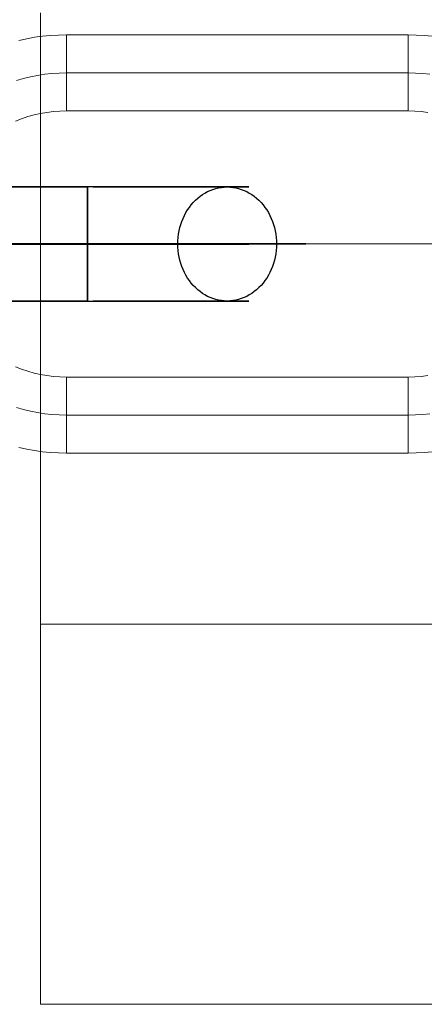
# Model space of a CAD drawing. Units: millimetres. Extents: x -1800 to 4700, y -1735 to 2565.
# Drawn here: x 34 to 55, y 375 to 427 of the extents above; entities that cross this region are included whole.
import ezdxf

# ---------------------------------------------------------------- set-up
doc = ezdxf.new("R2010")
doc.units = ezdxf.units.MM
for name, color, linetype, lineweight in [('robinia', 32, 'Continuous', 9), ('stål', 253, 'Continuous', 9), ('taifun', 251, 'Continuous', 9)]:
    doc.layers.add(name, color=color, linetype=linetype, lineweight=lineweight)
doc.layers.add('tai', color=251, linetype='Continuous')

# ---------------------------------------------------------------- blocks, each defined once
blk = doc.blocks.new('sjækel-flat-14')
at = {"layer": 'tai', "flags": 128}
for points in [[(1809.935, -2.999), (1831.91, -2.999), (1832.212, -2.999), (1832.517, -2.999), (1832.818, -2.999), (1833.119, -2.999), (1833.418, -2.999), (1833.716, -2.999), (1834.01, -2.999), (1834.303, -2.999), (1834.593, -2.999), (1834.878, -2.999), (1835.16, -2.999), (1835.438, -2.999), (1835.712, -2.999), (1835.981, -2.999), (1836.243, -2.999), (1836.503, -2.999), (1836.754, -2.999), (1837.001, -2.999), (1837.239, -2.999), (1837.473, -2.999), (1837.697, -2.999), (1837.916, -2.999), (1838.126, -2.999), (1838.329, -2.999), (1838.523, -2.999), (1838.709, -2.999), (1838.886, -2.999), (1839.055, -2.999), (1839.215, -2.999), (1839.365, -2.999), (1839.506, -2.999), (1839.636, -2.999), (1839.757, -2.999), (1839.868, -2.999), (1839.969, -2.999), (1840.06, -2.999), (1840.14, -2.999), (1840.209, -2.999), (1840.268, -2.999), (1840.318, -2.999), (1840.354, -2.999), (1840.382, -2.999), (1840.398, -2.999), (1840.404, -2.999), (1840.398, -2.999), (1840.382, -2.999), (1840.354, -2.999), (1840.318, -2.999), (1840.268, -2.999), (1840.209, -2.999), (1840.14, -2.999), (1840.06, -2.999), (1839.969, -2.999), (1839.868, -2.999), (1839.757, -2.999), (1839.636, -2.999), (1839.506, -2.999), (1839.365, -2.999), (1839.215, -2.999), (1839.055, -2.999), (1838.886, -2.999), (1838.709, -2.999), (1838.523, -2.999), (1838.329, -2.999), (1838.126, -2.999), (1837.916, -2.999), (1837.697, -2.999), (1837.473, -2.999), (1837.239, -2.999), (1837.001, -2.999), (1836.754, -2.999), (1836.503, -2.999), (1836.243, -2.999), (1835.981, -2.999), (1835.712, -2.999), (1835.438, -2.999), (1835.16, -2.999), (1834.878, -2.999), (1834.593, -2.999), (1834.303, -2.999), (1834.01, -2.999), (1833.716, -2.999), (1833.418, -2.999), (1833.119, -2.999), (1832.818, -2.999), (1832.517, -2.999), (1832.212, -2.999)], [(1831.91, 2.994), (1831.91, 2.978), (1831.91, 2.951), (1831.91, 2.913), (1831.91, 2.865), (1831.91, 2.806), (1831.91, 2.737), (1831.91, 2.657), (1831.91, 2.569), (1831.91, 2.469), (1831.91, 2.362), (1831.91, 2.247), (1831.91, 2.122), (1831.91, 1.991), (1831.91, 1.851), (1831.91, 1.704), (1831.91, 1.552), (1831.91, 1.395), (1831.91, 1.232), (1831.91, 1.064), (1831.91, 0.892), (1831.91, 0.718), (1831.91, 0.542), (1831.91, 0.363), (1831.91, 0.182), (1831.91, 0.001), (1831.91, -0.18), (1831.91, -0.361), (1831.91, -0.54), (1831.91, -0.716), (1831.91, -0.891), (1831.91, -1.062), (1831.91, -1.23), (1831.91, -1.394), (1831.91, -1.55), (1831.91, -1.703), (1831.91, -1.85), (1831.91, -1.989), (1831.91, -2.12), (1831.91, -2.245), (1831.91, -2.36), (1831.91, -2.468), (1831.91, -2.567), (1831.91, -2.655), (1831.91, -2.735), (1831.91, -2.804), (1831.91, -2.863), (1831.91, -2.911), (1831.91, -2.95), (1831.91, -2.977), (1831.91, -2.993), (1831.91, -2.999), (1831.91, -2.993), (1831.91, -2.977), (1831.91, -2.95), (1831.91, -2.911), (1831.91, -2.863), (1831.91, -2.804), (1831.91, -2.735), (1831.91, -2.655), (1831.91, -2.567), (1831.91, -2.468), (1831.91, -2.36), (1831.91, -2.245), (1831.91, -2.12), (1831.91, -1.989), (1831.91, -1.85), (1831.91, -1.703), (1831.91, -1.55), (1831.91, -1.394), (1831.91, -1.23), (1831.91, -1.062), (1831.91, -0.891), (1831.91, -0.716), (1831.91, -0.54), (1831.91, -0.361), (1831.91, -0.18), (1831.91, 0.001), (1831.91, 0.182), (1831.91, 0.363), (1831.91, 0.542), (1831.91, 0.718), (1831.91, 0.892), (1831.91, 1.064), (1831.91, 1.232), (1831.91, 1.395), (1831.91, 1.552), (1831.91, 1.704), (1831.91, 1.851), (1831.91, 1.991), (1831.91, 2.122), (1831.91, 2.247), (1831.91, 2.362), (1831.91, 2.469), (1831.91, 2.569), (1831.91, 2.657), (1831.91, 2.737), (1831.91, 2.806), (1831.91, 2.865), (1831.91, 2.913), (1831.91, 2.951), (1831.91, 2.978), (1831.91, 2.994), (1831.91, 3.001), (1831.91, 2.994), (1831.91, 2.978), (1831.91, 2.951), (1831.91, 2.913), (1831.91, 2.865), (1831.91, 2.806), (1831.91, 2.737), (1831.91, 2.657), (1831.91, 2.569), (1831.91, 2.469), (1831.91, 2.362), (1831.91, 2.247), (1831.91, 2.122), (1831.91, 1.991), (1831.91, 1.851), (1831.91, 1.704), (1831.91, 1.552), (1831.91, 1.395), (1831.91, 1.232), (1831.91, 1.064), (1831.91, 0.892), (1831.91, 0.718), (1831.91, 0.542), (1831.91, 0.363), (1831.91, 0.182), (1831.91, 0.001), (1831.91, -0.18), (1831.91, -0.361), (1831.91, -0.54), (1831.91, -0.716), (1831.91, -0.891), (1831.91, -1.062), (1831.91, -1.23), (1831.91, -1.394), (1831.91, -1.55), (1831.91, -1.703), (1831.91, -1.85), (1831.91, -1.989), (1831.91, -2.12), (1831.91, -2.245), (1831.91, -2.36), (1831.91, -2.468), (1831.91, -2.567), (1831.91, -2.655), (1831.91, -2.735), (1831.91, -2.804), (1831.91, -2.863), (1831.91, -2.911), (1831.91, -2.95), (1831.91, -2.977), (1831.91, -2.993), (1831.91, -2.999), (1809.935, -2.999)], [(1831.91, -2.993), (1831.91, -2.977), (1831.91, -2.95), (1831.91, -2.911), (1831.91, -2.863), (1831.91, -2.804), (1831.91, -2.735), (1831.91, -2.655), (1831.91, -2.567), (1831.91, -2.468), (1831.91, -2.36), (1831.91, -2.245), (1831.91, -2.12), (1831.91, -1.989), (1831.91, -1.85), (1831.91, -1.703), (1831.91, -1.55), (1831.91, -1.394), (1831.91, -1.23), (1831.91, -1.062), (1831.91, -0.891), (1831.91, -0.716), (1831.91, -0.54), (1831.91, -0.361), (1831.91, -0.18), (1831.91, 0.001), (1831.91, 0.182), (1831.91, 0.363), (1831.91, 0.542), (1831.91, 0.718), (1831.91, 0.892), (1831.91, 1.064), (1831.91, 1.232), (1831.91, 1.395), (1831.91, 1.552), (1831.91, 1.704), (1831.91, 1.851), (1831.91, 1.991), (1831.91, 2.122), (1831.91, 2.247), (1831.91, 2.362), (1831.91, 2.469), (1831.91, 2.569), (1831.91, 2.657), (1831.91, 2.737), (1831.91, 2.806), (1831.91, 2.865), (1831.91, 2.913), (1831.91, 2.951), (1831.91, 2.978), (1831.91, 2.994), (1831.91, 3.001)], [(1832.212, 3.001), (1832.517, 3.001), (1832.818, 3.001), (1833.119, 3.001), (1833.418, 3.001), (1833.716, 3.001), (1834.01, 3.001), (1834.303, 3.001), (1834.593, 3.001), (1834.878, 3.001), (1835.16, 3.001), (1835.438, 3.001), (1835.712, 3.001), (1835.981, 3.001), (1836.243, 3.001), (1836.503, 3.001), (1836.754, 3.001), (1837.001, 3.001), (1837.239, 3.001), (1837.473, 3.001), (1837.697, 3.001), (1837.916, 3.001), (1838.126, 3.001), (1838.329, 3.001), (1838.523, 3.001), (1838.709, 3.001), (1838.886, 3.001), (1839.055, 3.001), (1839.215, 3.001), (1839.365, 3.001), (1839.506, 3.001), (1839.636, 3.001), (1839.757, 3.001), (1839.868, 3.001), (1839.969, 3.001), (1840.06, 3.001), (1840.14, 3.001), (1840.209, 3.001), (1840.268, 3.001), (1840.318, 3.001), (1840.354, 3.001), (1840.382, 3.001), (1840.398, 3.001), (1840.404, 3.001), (1840.398, 3.001), (1840.382, 3.001), (1840.354, 3.001), (1840.318, 3.001), (1840.268, 3.001), (1840.209, 3.001), (1840.14, 3.001), (1840.06, 3.001), (1839.969, 3.001), (1839.868, 3.001), (1839.757, 3.001), (1839.636, 3.001), (1839.506, 3.001), (1839.365, 3.001), (1839.215, 3.001), (1839.055, 3.001), (1838.886, 3.001), (1838.709, 3.001), (1838.523, 3.001), (1838.329, 3.001), (1838.126, 3.001), (1837.916, 3.001), (1837.697, 3.001), (1837.473, 3.001), (1837.239, 3.001), (1837.001, 3.001), (1836.754, 3.001), (1836.503, 3.001), (1836.243, 3.001), (1835.981, 3.001), (1835.712, 3.001), (1835.438, 3.001), (1835.16, 3.001), (1834.878, 3.001), (1834.593, 3.001), (1834.303, 3.001), (1834.01, 3.001), (1833.716, 3.001), (1833.418, 3.001), (1833.119, 3.001), (1832.818, 3.001), (1832.517, 3.001), (1832.212, 3.001), (1831.91, 3.001)], [(1831.915, 0), (1809.923, 0), (1831.915, 0), (1840.415, 0)], [(1832.264, 0.001), (1832.617, 0.001), (1832.97, 0.001), (1833.322, 0.001), (1833.672, 0.001), (1834.021, 0.001), (1834.369, 0.001), (1834.713, 0.001), (1835.054, 0.001), (1835.393, 0.001), (1835.73, 0.001), (1836.061, 0.001), (1836.389, 0.001), (1836.712, 0.001), (1837.033, 0.001), (1837.346, 0.001), (1837.655, 0.001), (1837.96, 0.001), (1838.257, 0.001), (1838.549, 0.001), (1838.835, 0.001), (1839.114, 0.001), (1839.386, 0.001), (1839.652, 0.001), (1839.909, 0.001), (1840.159, 0.001), (1840.402, 0.001), (1840.636, 0.001), (1840.862, 0.001), (1841.08, 0.001), (1841.289, 0.001), (1841.489, 0.001), (1841.68, 0.001), (1841.862, 0.001), (1842.034, 0.001), (1842.197, 0.001), (1842.349, 0.001), (1842.493, 0.001), (1842.626, 0.001), (1842.748, 0.001), (1842.861, 0.001), (1842.962, 0.001), (1843.055, 0.001), (1843.135, 0.001), (1843.206, 0.001), (1843.265, 0.001), (1843.314, 0.001), (1843.353, 0.001), (1843.38, 0.001), (1843.396, 0.001), (1843.401, 0.001), (1843.396, 0.001), (1843.38, 0.001), (1843.353, 0.001), (1843.314, 0.001), (1843.265, 0.001), (1843.206, 0.001), (1843.135, 0.001), (1843.055, 0.001), (1842.962, 0.001), (1842.861, 0.001), (1842.748, 0.001), (1842.626, 0.001), (1842.493, 0.001), (1842.349, 0.001), (1842.197, 0.001), (1842.034, 0.001), (1841.862, 0.001), (1841.68, 0.001), (1841.489, 0.001), (1841.289, 0.001), (1841.08, 0.001), (1840.862, 0.001), (1840.636, 0.001), (1840.402, 0.001), (1840.159, 0.001), (1839.909, 0.001), (1839.652, 0.001), (1839.386, 0.001), (1839.114, 0.001), (1838.835, 0.001), (1838.549, 0.001), (1838.257, 0.001), (1837.96, 0.001), (1837.655, 0.001), (1837.346, 0.001), (1837.033, 0.001), (1836.712, 0.001), (1836.389, 0.001), (1836.061, 0.001), (1835.73, 0.001), (1835.393, 0.001), (1835.054, 0.001), (1834.713, 0.001), (1834.369, 0.001), (1834.021, 0.001), (1833.672, 0.001), (1833.322, 0.001), (1832.97, 0.001), (1832.617, 0.001), (1832.264, 0.001), (1831.91, 0.001)], [(1832.15, 0.001), (1832.389, 0.001), (1832.627, 0.001), (1832.864, 0.001), (1833.099, 0.001), (1833.333, 0.001), (1833.562, 0.001), (1833.789, 0.001), (1834.013, 0.001), (1834.233, 0.001), (1834.447, 0.001), (1834.659, 0.001), (1834.863, 0.001), (1835.062, 0.001), (1835.256, 0.001), (1835.443, 0.001), (1835.622, 0.001), (1835.797, 0.001), (1835.962, 0.001), (1836.12, 0.001), (1836.271, 0.001), (1836.411, 0.001), (1836.544, 0.001), (1836.669, 0.001), (1836.784, 0.001), (1836.89, 0.001), (1836.988, 0.001), (1837.074, 0.001), (1837.151, 0.001), (1837.218, 0.001), (1837.276, 0.001), (1837.322, 0.001), (1837.359, 0.001), (1837.385, 0.001), (1837.401, 0.001), (1837.406, 0.001), (1837.401, 0.001), (1837.385, 0.001), (1837.359, 0.001), (1837.322, 0.001), (1837.276, 0.001), (1837.218, 0.001), (1837.151, 0.001), (1837.074, 0.001), (1836.988, 0.001), (1836.89, 0.001), (1836.784, 0.001), (1836.669, 0.001), (1836.544, 0.001), (1836.411, 0.001), (1836.271, 0.001), (1836.12, 0.001), (1835.962, 0.001), (1835.797, 0.001), (1835.622, 0.001), (1835.443, 0.001), (1835.256, 0.001), (1835.062, 0.001), (1834.863, 0.001), (1834.659, 0.001), (1834.447, 0.001), (1834.233, 0.001), (1834.013, 0.001), (1833.789, 0.001), (1833.562, 0.001), (1833.333, 0.001), (1833.099, 0.001), (1832.864, 0.001), (1832.627, 0.001), (1832.389, 0.001), (1832.15, 0.001), (1831.91, 0.001)]]:
    blk.add_lwpolyline(points, dxfattribs=at)
for points in [[(1831.91, 3.001), (1809.935, 3.001)], [(1839.266, -2.999), (1839.115, -2.994), (1838.965, -2.978), (1838.814, -2.953), (1838.667, -2.918), (1838.521, -2.873), (1838.377, -2.818), (1838.238, -2.754), (1838.1, -2.681), (1837.968, -2.597), (1837.839, -2.506), (1837.715, -2.405), (1837.596, -2.296), (1837.484, -2.181), (1837.377, -2.058), (1837.278, -1.927), (1837.183, -1.791), (1837.097, -1.648), (1837.017, -1.499), (1836.946, -1.346), (1836.882, -1.187), (1836.826, -1.025), (1836.778, -0.859), (1836.74, -0.691), (1836.709, -0.519), (1836.687, -0.348), (1836.674, -0.174), (1836.669, 0.001), (1836.674, 0.175), (1836.687, 0.35), (1836.709, 0.521), (1836.74, 0.692), (1836.778, 0.86), (1836.826, 1.027), (1836.882, 1.189), (1836.946, 1.347), (1837.017, 1.501), (1837.097, 1.65), (1837.183, 1.792), (1837.278, 1.928), (1837.377, 2.06), (1837.484, 2.183), (1837.596, 2.298), (1837.715, 2.407), (1837.839, 2.508), (1837.968, 2.599), (1838.1, 2.682), (1838.238, 2.756), (1838.377, 2.82), (1838.521, 2.874), (1838.667, 2.919), (1838.814, 2.954), (1838.965, 2.98), (1839.115, 2.996), (1839.266, 3.001), (1839.416, 2.996), (1839.567, 2.98), (1839.717, 2.954), (1839.865, 2.919), (1840.01, 2.874), (1840.154, 2.82), (1840.294, 2.756), (1840.431, 2.682), (1840.564, 2.599), (1840.692, 2.508), (1840.815, 2.407), (1840.934, 2.298), (1841.048, 2.183), (1841.153, 2.06), (1841.254, 1.928), (1841.349, 1.792), (1841.435, 1.65), (1841.513, 1.501), (1841.585, 1.347), (1841.649, 1.189), (1841.706, 1.027), (1841.752, 0.86), (1841.792, 0.692), (1841.822, 0.521), (1841.845, 0.35), (1841.858, 0.175), (1841.862, 0.001), (1841.858, -0.174), (1841.845, -0.348), (1841.822, -0.519), (1841.792, -0.691), (1841.752, -0.859), (1841.706, -1.025), (1841.649, -1.187), (1841.585, -1.346), (1841.513, -1.499), (1841.435, -1.648), (1841.349, -1.791), (1841.254, -1.927), (1841.153, -2.058), (1841.048, -2.181), (1840.934, -2.296), (1840.815, -2.405), (1840.692, -2.506), (1840.564, -2.597), (1840.431, -2.681), (1840.294, -2.754), (1840.154, -2.818), (1840.01, -2.873), (1839.865, -2.918), (1839.717, -2.953), (1839.567, -2.978), (1839.416, -2.994), (1839.266, -2.999)], [(1839.266, 3.001), (1839.416, 2.996), (1839.567, 2.98), (1839.717, 2.954), (1839.865, 2.919), (1840.01, 2.874), (1840.154, 2.82), (1840.294, 2.756), (1840.431, 2.682), (1840.564, 2.599), (1840.692, 2.508), (1840.815, 2.407), (1840.934, 2.298), (1841.048, 2.183), (1841.153, 2.06), (1841.254, 1.928), (1841.349, 1.792), (1841.435, 1.65), (1841.513, 1.501), (1841.585, 1.347), (1841.649, 1.189), (1841.706, 1.027), (1841.752, 0.86), (1841.792, 0.692), (1841.822, 0.521), (1841.845, 0.35), (1841.858, 0.175), (1841.862, 0.001), (1841.858, -0.174), (1841.845, -0.348), (1841.822, -0.519), (1841.792, -0.691), (1841.752, -0.859), (1841.706, -1.025), (1841.649, -1.187), (1841.585, -1.346), (1841.513, -1.499), (1841.435, -1.648), (1841.349, -1.791), (1841.254, -1.927), (1841.153, -2.058), (1841.048, -2.181), (1840.934, -2.296), (1840.815, -2.405), (1840.692, -2.506), (1840.564, -2.597), (1840.431, -2.681), (1840.294, -2.754), (1840.154, -2.818), (1840.01, -2.873), (1839.865, -2.918), (1839.717, -2.953), (1839.567, -2.978), (1839.416, -2.994), (1839.266, -2.999), (1839.115, -2.994), (1838.965, -2.978), (1838.814, -2.953), (1838.667, -2.918), (1838.521, -2.873), (1838.377, -2.818), (1838.238, -2.754), (1838.1, -2.681), (1837.968, -2.597), (1837.839, -2.506), (1837.715, -2.405), (1837.596, -2.296), (1837.484, -2.181), (1837.377, -2.058), (1837.278, -1.927), (1837.183, -1.791), (1837.097, -1.648), (1837.017, -1.499), (1836.946, -1.346), (1836.882, -1.187), (1836.826, -1.025), (1836.778, -0.859), (1836.74, -0.691), (1836.709, -0.519), (1836.687, -0.348), (1836.674, -0.174), (1836.669, 0.001), (1836.674, 0.175), (1836.687, 0.35), (1836.709, 0.521), (1836.74, 0.692), (1836.778, 0.86), (1836.826, 1.027), (1836.882, 1.189), (1836.946, 1.347), (1837.017, 1.501), (1837.097, 1.65), (1837.183, 1.792), (1837.278, 1.928), (1837.377, 2.06), (1837.484, 2.183), (1837.596, 2.298), (1837.715, 2.407), (1837.839, 2.508), (1837.968, 2.599), (1838.1, 2.682), (1838.238, 2.756), (1838.377, 2.82), (1838.521, 2.874), (1838.667, 2.919), (1838.814, 2.954), (1838.965, 2.98), (1839.115, 2.996), (1839.266, 3.001)], [(1809.935, 0.001), (1831.91, 0.001)], [(1831.91, 0.001), (1809.935, 0.001)]]:
    blk.add_lwpolyline(points, close=True, dxfattribs=at)

msp = doc.modelspace()

# ---------------------------------------------------------------- linework, layer by layer
at = {"layer": 'stål', "flags": 128}
for points in [[(33.806, 425.711), (34.22, 425.799), (34.634, 425.872), (35.052, 425.929), (35.471, 425.968), (35.892, 425.992), (36.313, 426), (54.298, 426)], [(36.313, 425.992), (36.313, 425.966), (36.313, 425.924), (36.313, 425.865), (36.313, 425.792), (36.313, 425.701), (36.313, 425.596), (36.313, 425.478), (36.313, 425.349), (36.313, 425.207), (36.313, 425.052), (36.313, 424.893), (36.313, 424.722), (36.313, 424.548), (36.313, 424.367), (36.313, 424.186), (36.313, 424), (36.313, 423.816), (36.313, 423.633), (36.313, 423.454), (36.313, 423.278), (36.313, 423.109), (36.313, 422.947), (36.313, 422.796), (36.313, 422.654), (36.313, 422.524), (36.313, 422.404), (36.313, 422.301), (36.313, 422.21), (36.313, 422.137), (36.313, 422.078), (36.313, 422.034), (36.313, 422.01), (36.313, 422), (36.313, 422.01), (36.313, 422.034), (36.313, 422.078), (36.313, 422.137), (36.313, 422.21), (36.313, 422.301), (36.313, 422.404), (36.313, 422.524), (36.313, 422.654), (36.313, 422.796), (36.313, 422.947), (36.313, 423.109), (36.313, 423.278), (36.313, 423.454), (36.313, 423.633), (36.313, 423.816), (36.313, 424), (36.313, 424.186), (36.313, 424.367), (36.313, 424.548), (36.313, 424.722), (36.313, 424.893), (36.313, 425.052), (36.313, 425.207), (36.313, 425.349), (36.313, 425.478), (36.313, 425.596), (36.313, 425.701), (36.313, 425.792), (36.313, 425.865), (36.313, 425.924), (36.313, 425.966), (36.313, 425.992), (36.313, 426)], [(54.298, 425.992), (54.298, 425.966), (54.298, 425.924), (54.298, 425.865), (54.298, 425.792), (54.298, 425.701), (54.298, 425.596), (54.298, 425.478), (54.298, 425.349), (54.298, 425.207), (54.298, 425.052), (54.298, 424.893), (54.298, 424.722), (54.298, 424.548), (54.298, 424.367), (54.298, 424.186), (54.298, 424), (54.298, 423.816), (54.298, 423.633), (54.298, 423.454), (54.298, 423.278), (54.298, 423.109), (54.298, 422.947), (54.298, 422.796), (54.298, 422.654), (54.298, 422.524), (54.298, 422.404), (54.298, 422.301), (54.298, 422.21), (54.298, 422.137), (54.298, 422.078), (54.298, 422.034), (54.298, 422.01), (54.298, 422), (54.298, 422.01), (54.298, 422.034), (54.298, 422.078), (54.298, 422.137), (54.298, 422.21), (54.298, 422.301), (54.298, 422.404), (54.298, 422.524), (54.298, 422.654), (54.298, 422.796), (54.298, 422.947), (54.298, 423.109), (54.298, 423.278), (54.298, 423.454), (54.298, 423.633), (54.298, 423.816), (54.298, 424), (54.298, 424.186), (54.298, 424.367), (54.298, 424.548), (54.298, 424.722), (54.298, 424.893), (54.298, 425.052), (54.298, 425.207), (54.298, 425.349), (54.298, 425.478), (54.298, 425.596), (54.298, 425.701), (54.298, 425.792), (54.298, 425.865), (54.298, 425.924), (54.298, 425.966), (54.298, 425.992), (54.298, 426), (54.719, 425.992), (55.14, 425.968), (55.558, 425.929)], [(33.679, 423.606), (34.046, 423.711), (34.418, 423.799), (34.793, 423.87), (35.17, 423.929), (35.549, 423.968), (35.931, 423.993), (36.313, 424), (35.931, 423.993), (35.549, 423.968), (35.17, 423.929), (34.793, 423.87), (34.418, 423.799), (34.046, 423.711), (33.679, 423.606)], [(55.441, 423.929), (55.061, 423.968), (54.679, 423.993), (54.298, 424), (54.679, 423.993), (55.061, 423.968), (55.441, 423.929)], [(33.635, 421.469), (33.956, 421.591), (34.281, 421.699), (34.612, 421.792), (34.947, 421.865), (35.285, 421.924), (35.628, 421.968), (35.968, 421.993), (36.313, 422), (54.298, 422), (54.643, 421.993), (54.983, 421.968), (55.326, 421.924)], [(55.326, 408.079), (54.983, 408.035), (54.643, 408.01), (54.298, 408.003), (36.313, 408.003), (35.968, 408.01), (35.628, 408.035), (35.285, 408.079), (34.947, 408.138), (34.612, 408.211), (34.281, 408.304), (33.956, 408.412), (33.635, 408.534)], [(55.558, 404.074), (55.14, 404.035), (54.719, 404.01), (54.298, 404.003), (36.313, 404.003), (36.313, 404.01), (36.313, 404.037), (36.313, 404.079), (36.313, 404.138), (36.313, 404.211), (36.313, 404.302), (36.313, 404.407), (36.313, 404.524), (36.313, 404.654), (36.313, 404.796), (36.313, 404.95), (36.313, 405.109), (36.313, 405.281), (36.313, 405.455), (36.313, 405.636), (36.313, 405.817), (36.313, 406.003), (36.313, 406.187), (36.313, 406.37), (36.313, 406.549), (36.313, 406.725), (36.313, 406.894), (36.313, 407.056), (36.313, 407.207), (36.313, 407.349), (36.313, 407.479), (36.313, 407.599), (36.313, 407.702), (36.313, 407.792), (36.313, 407.866), (36.313, 407.925), (36.313, 407.969), (36.313, 407.993), (36.313, 408.003), (36.313, 407.993), (36.313, 407.969), (36.313, 407.925), (36.313, 407.866), (36.313, 407.792), (36.313, 407.702), (36.313, 407.599), (36.313, 407.479), (36.313, 407.349), (36.313, 407.207), (36.313, 407.056), (36.313, 406.894), (36.313, 406.725), (36.313, 406.549), (36.313, 406.37), (36.313, 406.187), (36.313, 406.003), (36.313, 405.817), (36.313, 405.636), (36.313, 405.455), (36.313, 405.281), (36.313, 405.109), (36.313, 404.95), (36.313, 404.796), (36.313, 404.654), (36.313, 404.524), (36.313, 404.407), (36.313, 404.302), (36.313, 404.211), (36.313, 404.138), (36.313, 404.079), (36.313, 404.037), (36.313, 404.01)], [(54.298, 407.993), (54.298, 407.969), (54.298, 407.925), (54.298, 407.866), (54.298, 407.792), (54.298, 407.702), (54.298, 407.599), (54.298, 407.479), (54.298, 407.349), (54.298, 407.207), (54.298, 407.056), (54.298, 406.894), (54.298, 406.725), (54.298, 406.549), (54.298, 406.37), (54.298, 406.187), (54.298, 406.003), (54.298, 405.817), (54.298, 405.636), (54.298, 405.455), (54.298, 405.281), (54.298, 405.109), (54.298, 404.95), (54.298, 404.796), (54.298, 404.654), (54.298, 404.524), (54.298, 404.407), (54.298, 404.302), (54.298, 404.211), (54.298, 404.138), (54.298, 404.079), (54.298, 404.037), (54.298, 404.01), (54.298, 404.003), (54.298, 404.01), (54.298, 404.037), (54.298, 404.079), (54.298, 404.138), (54.298, 404.211), (54.298, 404.302), (54.298, 404.407), (54.298, 404.524), (54.298, 404.654), (54.298, 404.796), (54.298, 404.95), (54.298, 405.109), (54.298, 405.281), (54.298, 405.455), (54.298, 405.636), (54.298, 405.817), (54.298, 406.003), (54.298, 406.187), (54.298, 406.37), (54.298, 406.549), (54.298, 406.725), (54.298, 406.894), (54.298, 407.056), (54.298, 407.207), (54.298, 407.349), (54.298, 407.479), (54.298, 407.599), (54.298, 407.702), (54.298, 407.792), (54.298, 407.866), (54.298, 407.925), (54.298, 407.969), (54.298, 407.993), (54.298, 408.003)], [(33.679, 406.397), (34.046, 406.292), (34.418, 406.204), (34.793, 406.133), (35.17, 406.074), (35.549, 406.035), (35.931, 406.01), (36.313, 406.003), (35.931, 406.01), (35.549, 406.035), (35.17, 406.074), (34.793, 406.133), (34.418, 406.204), (34.046, 406.292), (33.679, 406.397)], [(55.441, 406.074), (55.061, 406.035), (54.679, 406.01), (54.298, 406.003), (54.679, 406.01), (55.061, 406.035), (55.441, 406.074)], [(36.313, 404.003), (35.892, 404.01), (35.471, 404.035), (35.052, 404.074), (34.634, 404.13), (34.22, 404.204), (33.806, 404.292)]]:
    msp.add_lwpolyline(points, dxfattribs=at)
for points in [[(54.298, 424), (36.313, 424)], [(36.313, 406.003), (54.298, 406.003)]]:
    msp.add_lwpolyline(points, close=True, dxfattribs=at)
at = {"layer": 'taifun', "color": 43, "flags": 128}
for points in [[(34.952, 427.164), (34.952, 426.428), (34.952, 425.711), (34.952, 425.003), (34.952, 424.315), (34.952, 423.641), (34.952, 422.991), (34.952, 422.355), (34.952, 421.743), (34.952, 421.151), (34.952, 420.582), (34.952, 420.032), (34.952, 419.511), (34.952, 419.014), (34.952, 418.546), (34.952, 418.101), (34.952, 417.685), (34.952, 417.293), (34.952, 416.935), (34.952, 416.605), (34.952, 416.304), (34.952, 416.032), (34.952, 415.793), (34.952, 415.587), (34.952, 415.41), (34.952, 415.262), (34.952, 415.152), (34.952, 415.071), (34.952, 415.018), (34.952, 415.004), (134.874, 415.004)], [(34.952, 415.018), (34.952, 415.071), (34.952, 415.152), (34.952, 415.262), (34.952, 415.41), (34.952, 415.587), (34.952, 415.793), (34.952, 416.032), (34.952, 416.304), (34.952, 416.605), (34.952, 416.935), (34.952, 417.293), (34.952, 417.685), (34.952, 418.101), (34.952, 418.546), (34.952, 419.014), (34.952, 419.511), (34.952, 420.032), (34.952, 420.582), (34.952, 421.151), (34.952, 421.743), (34.952, 422.355), (34.952, 422.991), (34.952, 423.641), (34.952, 424.315), (34.952, 425.003), (34.952, 425.711), (34.952, 426.428), (34.952, 427.164)], [(34.952, 427.164), (34.952, 426.428), (34.952, 425.711), (34.952, 425.003), (34.952, 424.315), (34.952, 423.641), (34.952, 422.991), (34.952, 422.355), (34.952, 421.743), (34.952, 421.151), (34.952, 420.582), (34.952, 420.032), (34.952, 419.511), (34.952, 419.014), (34.952, 418.546), (34.952, 418.101), (34.952, 417.685), (34.952, 417.293), (34.952, 416.935), (34.952, 416.605), (34.952, 416.304), (34.952, 416.032), (34.952, 415.793), (34.952, 415.587), (34.952, 415.41), (34.952, 415.262), (34.952, 415.152), (34.952, 415.071), (34.952, 415.018), (34.952, 415.004), (134.874, 415.004)], [(34.952, 415.018), (34.952, 415.071), (34.952, 415.152), (34.952, 415.262), (34.952, 415.41), (34.952, 415.587), (34.952, 415.793), (34.952, 416.032), (34.952, 416.304), (34.952, 416.605), (34.952, 416.935), (34.952, 417.293), (34.952, 417.685), (34.952, 418.101), (34.952, 418.546), (34.952, 419.014), (34.952, 419.511), (34.952, 420.032), (34.952, 420.582), (34.952, 421.151), (34.952, 421.743), (34.952, 422.355), (34.952, 422.991), (34.952, 423.641), (34.952, 424.315), (34.952, 425.003), (34.952, 425.711), (34.952, 426.428), (34.952, 427.164)], [(34.952, 427.164), (34.952, 426.428), (34.952, 425.711), (34.952, 425.003), (34.952, 424.315), (34.952, 423.641), (34.952, 422.991), (34.952, 422.355), (34.952, 421.743), (34.952, 421.151), (34.952, 420.582), (34.952, 420.032), (34.952, 419.511), (34.952, 419.014), (34.952, 418.546), (34.952, 418.101), (34.952, 417.685), (34.952, 417.293), (34.952, 416.935), (34.952, 416.605), (34.952, 416.304), (34.952, 416.032), (34.952, 415.793), (34.952, 415.587), (34.952, 415.41), (34.952, 415.262), (34.952, 415.152), (34.952, 415.071), (34.952, 415.018), (34.952, 415.004), (134.874, 415.004)], [(34.952, 415.018), (34.952, 415.071), (34.952, 415.152), (34.952, 415.262), (34.952, 415.41), (34.952, 415.587), (34.952, 415.793), (34.952, 416.032), (34.952, 416.304), (34.952, 416.605), (34.952, 416.935), (34.952, 417.293), (34.952, 417.685), (34.952, 418.101), (34.952, 418.546), (34.952, 419.014), (34.952, 419.511), (34.952, 420.032), (34.952, 420.582), (34.952, 421.151), (34.952, 421.743), (34.952, 422.355), (34.952, 422.991), (34.952, 423.641), (34.952, 424.315), (34.952, 425.003), (34.952, 425.711), (34.952, 426.428), (34.952, 427.164)], [(34.952, 427.164), (34.952, 426.428), (34.952, 425.711), (34.952, 425.003), (34.952, 424.315), (34.952, 423.641), (34.952, 422.991), (34.952, 422.355), (34.952, 421.743), (34.952, 421.151), (34.952, 420.582), (34.952, 420.032), (34.952, 419.511), (34.952, 419.014), (34.952, 418.546), (34.952, 418.101), (34.952, 417.685), (34.952, 417.293), (34.952, 416.935), (34.952, 416.605), (34.952, 416.304), (34.952, 416.032), (34.952, 415.793), (34.952, 415.587), (34.952, 415.41), (34.952, 415.262), (34.952, 415.152), (34.952, 415.071), (34.952, 415.018), (34.952, 415.004), (134.874, 415.004)], [(34.952, 415.018), (34.952, 415.071), (34.952, 415.152), (34.952, 415.262), (34.952, 415.41), (34.952, 415.587), (34.952, 415.793), (34.952, 416.032), (34.952, 416.304), (34.952, 416.605), (34.952, 416.935), (34.952, 417.293), (34.952, 417.685), (34.952, 418.101), (34.952, 418.546), (34.952, 419.014), (34.952, 419.511), (34.952, 420.032), (34.952, 420.582), (34.952, 421.151), (34.952, 421.743), (34.952, 422.355), (34.952, 422.991), (34.952, 423.641), (34.952, 424.315), (34.952, 425.003), (34.952, 425.711), (34.952, 426.428), (34.952, 427.164)], [(134.874, 415.001), (34.952, 415.001), (34.952, 414.987), (34.952, 414.934), (34.952, 414.853), (34.952, 414.743), (34.952, 414.595), (34.952, 414.418), (34.952, 414.213), (34.952, 413.974), (34.952, 413.701), (34.952, 413.4), (34.952, 413.07), (34.952, 412.712), (34.952, 412.32), (34.952, 411.904), (34.952, 411.459), (34.952, 410.991), (34.952, 410.494), (34.952, 409.973), (34.952, 409.423), (34.952, 408.854), (34.952, 408.262), (34.952, 407.65), (34.952, 407.014), (34.952, 406.364), (34.952, 405.69), (34.952, 405.002), (34.952, 404.295), (34.952, 403.578), (34.952, 402.841), (34.952, 402.096), (34.952, 401.336), (34.952, 400.566), (34.952, 399.787), (34.952, 399.003), (34.952, 398.21), (34.952, 397.412), (34.952, 396.613), (34.952, 395.806), (34.952, 395.003), (34.952, 394.2), (34.952, 393.392), (34.952, 392.594), (34.952, 391.795), (34.952, 391.002), (34.952, 390.218), (34.952, 389.439), (34.952, 388.669), (34.952, 387.909), (34.952, 387.164), (34.952, 386.428), (34.952, 385.711), (34.952, 385.003), (34.952, 384.315), (34.952, 383.641), (34.952, 382.991), (34.952, 382.355), (34.952, 381.743), (34.952, 381.151), (34.952, 380.582), (34.952, 380.032), (34.952, 379.511), (34.952, 379.014), (34.952, 378.546), (34.952, 378.101), (34.952, 377.685), (34.952, 377.293), (34.952, 376.935), (34.952, 376.605), (34.952, 376.304), (34.952, 376.032), (34.952, 375.793), (34.952, 375.587), (34.952, 375.41), (34.952, 375.262), (34.952, 375.152), (34.952, 375.071), (34.952, 375.018), (34.952, 375.004), (134.874, 375.004)], [(34.952, 375.018), (34.952, 375.071), (34.952, 375.152), (34.952, 375.262), (34.952, 375.41), (34.952, 375.587), (34.952, 375.793), (34.952, 376.032), (34.952, 376.304), (34.952, 376.605), (34.952, 376.935), (34.952, 377.293), (34.952, 377.685), (34.952, 378.101), (34.952, 378.546), (34.952, 379.014), (34.952, 379.511), (34.952, 380.032), (34.952, 380.582), (34.952, 381.151), (34.952, 381.743), (34.952, 382.355), (34.952, 382.991), (34.952, 383.641), (34.952, 384.315), (34.952, 385.003), (34.952, 385.711), (34.952, 386.428), (34.952, 387.164), (34.952, 387.909), (34.952, 388.669), (34.952, 389.439), (34.952, 390.218), (34.952, 391.002), (34.952, 391.795), (34.952, 392.594), (34.952, 393.392), (34.952, 394.2), (34.952, 395.003), (34.952, 395.806), (34.952, 396.613), (34.952, 397.412), (34.952, 398.21), (34.952, 399.003), (34.952, 399.787), (34.952, 400.566), (34.952, 401.336), (34.952, 402.096), (34.952, 402.841), (34.952, 403.578), (34.952, 404.295), (34.952, 405.002), (34.952, 405.69), (34.952, 406.364), (34.952, 407.014), (34.952, 407.65), (34.952, 408.262), (34.952, 408.854), (34.952, 409.423), (34.952, 409.973), (34.952, 410.494), (34.952, 410.991), (34.952, 411.459), (34.952, 411.904), (34.952, 412.32), (34.952, 412.712), (34.952, 413.07), (34.952, 413.4), (34.952, 413.701), (34.952, 413.974), (34.952, 414.213), (34.952, 414.418), (34.952, 414.595), (34.952, 414.743), (34.952, 414.853), (34.952, 414.934), (34.952, 414.987), (34.952, 415.001)], [(134.874, 415.001), (34.952, 415.001), (34.952, 414.987), (34.952, 414.934), (34.952, 414.853), (34.952, 414.743), (34.952, 414.595), (34.952, 414.418), (34.952, 414.213), (34.952, 413.974), (34.952, 413.701), (34.952, 413.4), (34.952, 413.07), (34.952, 412.712), (34.952, 412.32), (34.952, 411.904), (34.952, 411.459), (34.952, 410.991), (34.952, 410.494), (34.952, 409.973), (34.952, 409.423), (34.952, 408.854), (34.952, 408.262), (34.952, 407.65), (34.952, 407.014), (34.952, 406.364), (34.952, 405.69), (34.952, 405.002), (34.952, 404.295), (34.952, 403.578), (34.952, 402.841), (34.952, 402.096), (34.952, 401.336), (34.952, 400.566), (34.952, 399.787), (34.952, 399.003), (34.952, 398.21), (34.952, 397.412), (34.952, 396.613), (34.952, 395.806), (34.952, 395.003), (34.952, 394.2), (34.952, 393.392), (34.952, 392.594), (34.952, 391.795), (34.952, 391.002), (34.952, 390.218), (34.952, 389.439), (34.952, 388.669), (34.952, 387.909), (34.952, 387.164), (34.952, 386.428), (34.952, 385.711), (34.952, 385.003), (34.952, 384.315), (34.952, 383.641), (34.952, 382.991), (34.952, 382.355), (34.952, 381.743), (34.952, 381.151), (34.952, 380.582), (34.952, 380.032), (34.952, 379.511), (34.952, 379.014), (34.952, 378.546), (34.952, 378.101), (34.952, 377.685), (34.952, 377.293), (34.952, 376.935), (34.952, 376.605), (34.952, 376.304), (34.952, 376.032), (34.952, 375.793), (34.952, 375.587), (34.952, 375.41), (34.952, 375.262), (34.952, 375.152), (34.952, 375.071), (34.952, 375.018), (34.952, 375.004), (134.874, 375.004)], [(34.952, 375.018), (34.952, 375.071), (34.952, 375.152), (34.952, 375.262), (34.952, 375.41), (34.952, 375.587), (34.952, 375.793), (34.952, 376.032), (34.952, 376.304), (34.952, 376.605), (34.952, 376.935), (34.952, 377.293), (34.952, 377.685), (34.952, 378.101), (34.952, 378.546), (34.952, 379.014), (34.952, 379.511), (34.952, 380.032), (34.952, 380.582), (34.952, 381.151), (34.952, 381.743), (34.952, 382.355), (34.952, 382.991), (34.952, 383.641), (34.952, 384.315), (34.952, 385.003), (34.952, 385.711), (34.952, 386.428), (34.952, 387.164), (34.952, 387.909), (34.952, 388.669), (34.952, 389.439), (34.952, 390.218), (34.952, 391.002), (34.952, 391.795), (34.952, 392.594), (34.952, 393.392), (34.952, 394.2), (34.952, 395.003), (34.952, 395.806), (34.952, 396.613), (34.952, 397.412), (34.952, 398.21), (34.952, 399.003), (34.952, 399.787), (34.952, 400.566), (34.952, 401.336), (34.952, 402.096), (34.952, 402.841), (34.952, 403.578), (34.952, 404.295), (34.952, 405.002), (34.952, 405.69), (34.952, 406.364), (34.952, 407.014), (34.952, 407.65), (34.952, 408.262), (34.952, 408.854), (34.952, 409.423), (34.952, 409.973), (34.952, 410.494), (34.952, 410.991), (34.952, 411.459), (34.952, 411.904), (34.952, 412.32), (34.952, 412.712), (34.952, 413.07), (34.952, 413.4), (34.952, 413.701), (34.952, 413.974), (34.952, 414.213), (34.952, 414.418), (34.952, 414.595), (34.952, 414.743), (34.952, 414.853), (34.952, 414.934), (34.952, 414.987), (34.952, 415.001)], [(134.874, 415.001), (34.952, 415.001), (34.952, 414.987), (34.952, 414.934), (34.952, 414.853), (34.952, 414.743), (34.952, 414.595), (34.952, 414.418), (34.952, 414.213), (34.952, 413.974), (34.952, 413.701), (34.952, 413.4), (34.952, 413.07), (34.952, 412.712), (34.952, 412.32), (34.952, 411.904), (34.952, 411.459), (34.952, 410.991), (34.952, 410.494), (34.952, 409.973), (34.952, 409.423), (34.952, 408.854), (34.952, 408.262), (34.952, 407.65), (34.952, 407.014), (34.952, 406.364), (34.952, 405.69), (34.952, 405.002), (34.952, 404.295), (34.952, 403.578), (34.952, 402.841), (34.952, 402.096), (34.952, 401.336), (34.952, 400.566), (34.952, 399.787), (34.952, 399.003), (34.952, 398.21), (34.952, 397.412), (34.952, 396.613), (34.952, 395.806), (34.952, 395.003), (34.952, 394.2), (34.952, 393.392), (34.952, 392.594), (34.952, 391.795), (34.952, 391.002), (34.952, 390.218), (34.952, 389.439), (34.952, 388.669), (34.952, 387.909), (34.952, 387.164), (34.952, 386.428), (34.952, 385.711), (34.952, 385.003), (34.952, 384.315), (34.952, 383.641), (34.952, 382.991), (34.952, 382.355), (34.952, 381.743), (34.952, 381.151), (34.952, 380.582), (34.952, 380.032), (34.952, 379.511), (34.952, 379.014), (34.952, 378.546), (34.952, 378.101), (34.952, 377.685), (34.952, 377.293), (34.952, 376.935), (34.952, 376.605), (34.952, 376.304), (34.952, 376.032), (34.952, 375.793), (34.952, 375.587), (34.952, 375.41), (34.952, 375.262), (34.952, 375.152), (34.952, 375.071), (34.952, 375.018), (34.952, 375.004), (134.874, 375.004)], [(34.952, 375.018), (34.952, 375.071), (34.952, 375.152), (34.952, 375.262), (34.952, 375.41), (34.952, 375.587), (34.952, 375.793), (34.952, 376.032), (34.952, 376.304), (34.952, 376.605), (34.952, 376.935), (34.952, 377.293), (34.952, 377.685), (34.952, 378.101), (34.952, 378.546), (34.952, 379.014), (34.952, 379.511), (34.952, 380.032), (34.952, 380.582), (34.952, 381.151), (34.952, 381.743), (34.952, 382.355), (34.952, 382.991), (34.952, 383.641), (34.952, 384.315), (34.952, 385.003), (34.952, 385.711), (34.952, 386.428), (34.952, 387.164), (34.952, 387.909), (34.952, 388.669), (34.952, 389.439), (34.952, 390.218), (34.952, 391.002), (34.952, 391.795), (34.952, 392.594), (34.952, 393.392), (34.952, 394.2), (34.952, 395.003), (34.952, 395.806), (34.952, 396.613), (34.952, 397.412), (34.952, 398.21), (34.952, 399.003), (34.952, 399.787), (34.952, 400.566), (34.952, 401.336), (34.952, 402.096), (34.952, 402.841), (34.952, 403.578), (34.952, 404.295), (34.952, 405.002), (34.952, 405.69), (34.952, 406.364), (34.952, 407.014), (34.952, 407.65), (34.952, 408.262), (34.952, 408.854), (34.952, 409.423), (34.952, 409.973), (34.952, 410.494), (34.952, 410.991), (34.952, 411.459), (34.952, 411.904), (34.952, 412.32), (34.952, 412.712), (34.952, 413.07), (34.952, 413.4), (34.952, 413.701), (34.952, 413.974), (34.952, 414.213), (34.952, 414.418), (34.952, 414.595), (34.952, 414.743), (34.952, 414.853), (34.952, 414.934), (34.952, 414.987), (34.952, 415.001)], [(134.874, 415.001), (34.952, 415.001), (34.952, 414.987), (34.952, 414.934), (34.952, 414.853), (34.952, 414.743), (34.952, 414.595), (34.952, 414.418), (34.952, 414.213), (34.952, 413.974), (34.952, 413.701), (34.952, 413.4), (34.952, 413.07), (34.952, 412.712), (34.952, 412.32), (34.952, 411.904), (34.952, 411.459), (34.952, 410.991), (34.952, 410.494), (34.952, 409.973), (34.952, 409.423), (34.952, 408.854), (34.952, 408.262), (34.952, 407.65), (34.952, 407.014), (34.952, 406.364), (34.952, 405.69), (34.952, 405.002), (34.952, 404.295), (34.952, 403.578), (34.952, 402.841), (34.952, 402.096), (34.952, 401.336), (34.952, 400.566), (34.952, 399.787), (34.952, 399.003), (34.952, 398.21), (34.952, 397.412), (34.952, 396.613), (34.952, 395.806), (34.952, 395.003), (34.952, 394.2), (34.952, 393.392), (34.952, 392.594), (34.952, 391.795), (34.952, 391.002), (34.952, 390.218), (34.952, 389.439), (34.952, 388.669), (34.952, 387.909), (34.952, 387.164), (34.952, 386.428), (34.952, 385.711), (34.952, 385.003), (34.952, 384.315), (34.952, 383.641), (34.952, 382.991), (34.952, 382.355), (34.952, 381.743), (34.952, 381.151), (34.952, 380.582), (34.952, 380.032), (34.952, 379.511), (34.952, 379.014), (34.952, 378.546), (34.952, 378.101), (34.952, 377.685), (34.952, 377.293), (34.952, 376.935), (34.952, 376.605), (34.952, 376.304), (34.952, 376.032), (34.952, 375.793), (34.952, 375.587), (34.952, 375.41), (34.952, 375.262), (34.952, 375.152), (34.952, 375.071), (34.952, 375.018), (34.952, 375.004), (134.874, 375.004)], [(34.952, 375.018), (34.952, 375.071), (34.952, 375.152), (34.952, 375.262), (34.952, 375.41), (34.952, 375.587), (34.952, 375.793), (34.952, 376.032), (34.952, 376.304), (34.952, 376.605), (34.952, 376.935), (34.952, 377.293), (34.952, 377.685), (34.952, 378.101), (34.952, 378.546), (34.952, 379.014), (34.952, 379.511), (34.952, 380.032), (34.952, 380.582), (34.952, 381.151), (34.952, 381.743), (34.952, 382.355), (34.952, 382.991), (34.952, 383.641), (34.952, 384.315), (34.952, 385.003), (34.952, 385.711), (34.952, 386.428), (34.952, 387.164), (34.952, 387.909), (34.952, 388.669), (34.952, 389.439), (34.952, 390.218), (34.952, 391.002), (34.952, 391.795), (34.952, 392.594), (34.952, 393.392), (34.952, 394.2), (34.952, 395.003), (34.952, 395.806), (34.952, 396.613), (34.952, 397.412), (34.952, 398.21), (34.952, 399.003), (34.952, 399.787), (34.952, 400.566), (34.952, 401.336), (34.952, 402.096), (34.952, 402.841), (34.952, 403.578), (34.952, 404.295), (34.952, 405.002), (34.952, 405.69), (34.952, 406.364), (34.952, 407.014), (34.952, 407.65), (34.952, 408.262), (34.952, 408.854), (34.952, 409.423), (34.952, 409.973), (34.952, 410.494), (34.952, 410.991), (34.952, 411.459), (34.952, 411.904), (34.952, 412.32), (34.952, 412.712), (34.952, 413.07), (34.952, 413.4), (34.952, 413.701), (34.952, 413.974), (34.952, 414.213), (34.952, 414.418), (34.952, 414.595), (34.952, 414.743), (34.952, 414.853), (34.952, 414.934), (34.952, 414.987), (34.952, 415.001)]]:
    msp.add_lwpolyline(points, dxfattribs=at)
msp.add_lwpolyline([(134.874, 395.003), (34.952, 395.003)], close=True, dxfattribs=at)
msp.add_lwpolyline([(134.874, 395.003), (34.952, 395.003)], close=True, dxfattribs=at)
msp.add_lwpolyline([(134.874, 395.003), (34.952, 395.003)], close=True, dxfattribs=at)
msp.add_lwpolyline([(134.874, 395.003), (34.952, 395.003)], close=True, dxfattribs=at)

# ---------------------------------------------------------------- block references
at = {"layer": 'robinia'}
msp.add_blockref('sjækel-flat-14', (-1794.497, 415), dxfattribs=at)

doc.saveas('drawing.dxf')
